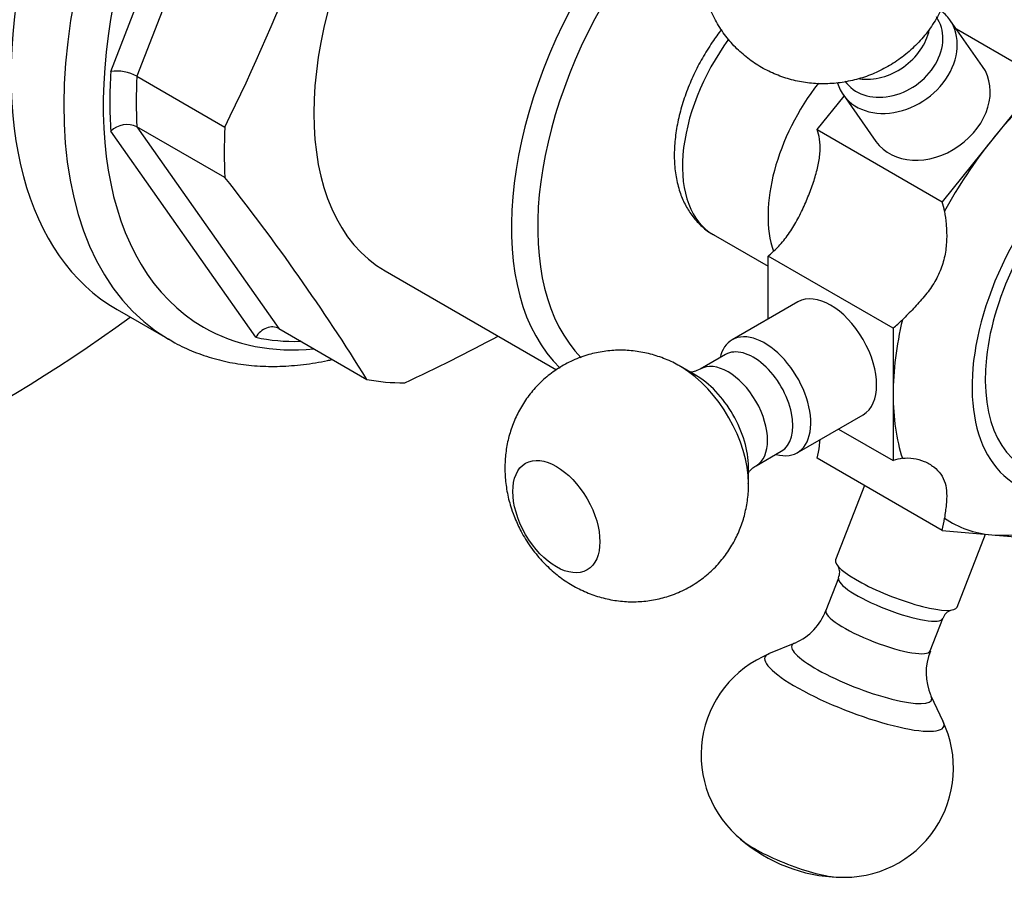
# Model space of a CAD drawing. Units: millimetres. Extents: x -341 to -13, y -63 to 291.
# Drawn here: x -95 to -42, y -63 to -17 of the extents above; entities that cross this region are included whole.
import ezdxf

# ---------------------------------------------------------------- set-up
doc = ezdxf.new("R2010")
doc.units = ezdxf.units.MM
for name, color, linetype in [('016142', 7, 'Continuous'), ('572003', 7, 'Continuous'), ('572010', 7, 'Continuous'), ('576001', 7, 'Continuous'), ('576002', 7, 'Continuous'), ('Default', 7, 'Continuous')]:
    doc.layers.add(name, color=color, linetype=linetype)

# ---------------------------------------------------------------- blocks, each defined once
blk = doc.blocks.new('SE7')
at = {"layer": '016142', "color": 7, "linetype": 'Continuous'}
for centre, start_param, end_param in [((53.033, 87.328), 3.141593, 6.283185), ((54.094, 86.716), 1.671435, 6.283185), ((54.094, 86.716), 0, 0.919005)]:
    blk.add_ellipse(centre, major_axis=(-37.5, -64.952), ratio=0.57735, start_param=start_param, end_param=end_param, dxfattribs=at)
at = {"layer": '572003', "color": 7, "linetype": 'Continuous'}
blk.add_ellipse((114.516, 31.051), major_axis=(5.25, 9.093), ratio=0.57735, start_param=0, end_param=3.339297, dxfattribs=at)
at = {"layer": '572010', "color": 7, "linetype": 'Continuous'}
for p, q in [((60.122, 43.3), (67.908, 63.368)), ((69.147, 62.696), (61.523, 43.046)), ((61.523, 43.046), (66.25, 40.317)), ((66.25, 37.602), (61.523, 40.331)), ((61.523, 40.331), (69.147, 29.485)), ((67.908, 29.016), (60.122, 40.093)), ((74.86, 32.585), (84.054, 27.277)), ((60.461, 30.506), (63.289, 28.873)), ((69.147, 29.485), (73.874, 26.756)), ((70.322, 28.806), (70.314, 28.801))]:
    blk.add_line(p, q, dxfattribs=at)
for centre, radius, start, end in [((-45.363, 94.926), 124.256, 333.92876, 343.6592), ((60.436, 41.039), 2.283, 61.5612, 97.8906), ((60.998, 39.18), 1.265, 65.5013, 133.799), ((-23.784, -33.786), 114.902, 31.7966, 38.41122), ((34.274, 116.297), 98.913, 294.89385, 298.14301)]:
    blk.add_arc(centre, radius, start, end, dxfattribs=at)
for centre, major_axis, start_param, end_param in [((74.211, 54.322), (13.75, 23.816), 0, 3.141593), ((77.039, 52.689), (-13.75, -23.816), 3.141593, 6.277835), ((78.1, 52.076), (-13, -22.517), 2.600064, 6.283185), ((84.11, 48.606), (-9.25, -16.021), 3.141593, 6.283185), ((94.717, 42.482), (-9.25, -16.021), 3.141593, 6.142627), ((95.424, 42.074), (8.75, 15.155), 0, 2.982068), ((78.1, 52.076), (-12.75, -22.084), -0.862489, -0.708307), ((78.807, 51.668), (-12.25, -21.218), -0.853311, -0.717486), ((83.534, 48.939), (-12.25, -21.218), -0.853311, -0.717486), ((78.1, 52.076), (-13, -22.517), 0, 0.390677), ((77.039, 52.689), (-13.75, -23.816), 6.277835, 6.283185), ((78.1, 52.076), (-12.75, -22.084), 0.184708, 0.338891), ((83.534, 48.939), (-12.25, -21.218), 0.193887, 0.329712)]:
    blk.add_ellipse(centre, major_axis=major_axis, ratio=0.57735, start_param=start_param, end_param=end_param, dxfattribs=at)
for points, knots in [([(69.147, 29.485), (69.052, 29.54), (68.945, 29.57), (68.719, 29.58), (68.6, 29.559), (68.372, 29.471), (68.261, 29.403), (68.065, 29.233), (67.977, 29.129), (67.908, 29.016)], [0, 0, 0, 0, 0.25, 0.25, 0.5, 0.5, 0.75, 0.75, 1, 1, 1, 1]), ([(63.215, 28.933), (63.341, 28.854), (63.748, 28.598), (64.589, 28.222), (65.664, 27.853), (66.802, 27.6), (67.983, 27.462), (69.207, 27.44), (70.467, 27.537), (71.408, 27.693), (71.925, 27.805), (72.008, 27.824)], [0, 0, 0, 0, 0.046571, 0.177371, 0.308183, 0.439426, 0.571476, 0.704581, 0.838837, 0.974195, 1, 1, 1, 1])]:
    blk.add_open_spline(points, degree=3, knots=knots, dxfattribs=at)
at = {"layer": '576001', "color": 7, "linetype": 'Continuous'}
for p, q in [((110.112, 42.935), (105.54, 45.575)), ((110.112, 42.935), (107.445, 39.617)), ((98.06, 40.177), (99.51, 41.98)), ((98.06, 40.177), (104.778, 36.299)), ((107.445, 39.617), (104.778, 36.299)), ((92.485, 34.533), (95.424, 32.836)), ((95.424, 29.99), (95.424, 33.383)), ((102.142, 29.504), (95.424, 33.383)), ((102.142, 29.504), (102.142, 25.948)), ((102.142, 25.948), (102.142, 22.392)), ((99.203, 24.089), (102.142, 22.392)), ((104.778, 18.642), (98.06, 22.52)), ((104.778, 18.642), (107.445, 18.404)), ((107.445, 18.404), (110.112, 18.165))]:
    blk.add_line(p, q, dxfattribs=at)
for centre, major_axis, start_param, end_param in [((96.485, 41.462), (4, 6.928), 1.381759, 3.141593), ((101.081, 38.808), (-4, -6.928), 4.475896, 5.820823), ((114.516, 31.051), (-5.75, -9.959), 2.382854, 6.283185), ((112.748, 32.072), (7.5, 12.99), 1.000161, 1.308997), ((94.702, 36.962), (2.5, 4.33), -0.615349, -0.467542), ((112.748, 32.072), (-7.5, -12.99), 4.45059, 4.759426), ((101.419, 33.084), (2.5, 4.33), -0.615349, -0.467542), ((94.702, 36.962), (-2.5, -4.33), 0.991141, 1.138948), ((112.748, 32.072), (-7.5, -12.99), 5.188951, 5.497787), ((101.419, 33.084), (-2.5, -4.33), 0.991141, 1.138948), ((112.748, 32.072), (-7.5, -12.99), 5.497787, 5.806623), ((94.702, 21.857), (2.5, 4.33), -1.103255, -0.955447), ((101.419, 17.979), (2.5, 4.33), 0.431848, 0.579656), ((101.419, 17.979), (2.5, 4.33), -1.103255, -0.955447), ((112.748, 32.072), (7.5, 12.99), 3.094556, 3.403392), ((112.748, 32.072), (-7.5, -12.99), 0.261799, 0.570636)]:
    blk.add_ellipse(centre, major_axis=major_axis, ratio=0.57735, start_param=start_param, end_param=end_param, dxfattribs=at)
for points, knots in [([(92.924, 45.553), (92.752, 45.334), (92.391, 44.838), (91.886, 44.028), (91.423, 43.134), (91.036, 42.214), (90.731, 41.279), (90.516, 40.342), (90.395, 39.415), (90.376, 38.51), (90.465, 37.64), (90.66, 36.853), (90.947, 36.161), (91.321, 35.549), (91.79, 35.027), (92.222, 34.671), (92.472, 34.55), (92.532, 34.521)], [0, 0, 0, 0, 0.060799, 0.133002, 0.205213, 0.27755, 0.35015, 0.423166, 0.496731, 0.570904, 0.645559, 0.719949, 0.785636, 0.849124, 0.917297, 0.983062, 1, 1, 1, 1]), ([(95.926, 33.839), (96.117, 34.031), (96.294, 34.242), (96.627, 34.701), (96.778, 34.942), (97.06, 35.441), (97.192, 35.702), (97.436, 36.229), (97.547, 36.493), (97.751, 37.018), (97.844, 37.281), (98.004, 37.797), (98.071, 38.046), (98.171, 38.533), (98.206, 38.773), (98.23, 39.233), (98.221, 39.453), (98.186, 39.665)], [0, 0, 0, 0, 0.125, 0.125, 0.25, 0.25, 0.375, 0.375, 0.5, 0.5, 0.625, 0.625, 0.75, 0.75, 0.875, 0.875, 1, 1, 1, 1]), ([(104.904, 35.787), (104.939, 35.572), (104.971, 35.338), (105.014, 34.84), (105.025, 34.575), (105.01, 34.038), (104.985, 33.765), (104.884, 33.215), (104.807, 32.942), (104.604, 32.417), (104.476, 32.163), (104.172, 31.67), (104, 31.435), (103.632, 30.986), (103.435, 30.77), (103.036, 30.353), (102.836, 30.154), (102.643, 29.961)], [0, 0, 0, 0, 0.125, 0.125, 0.25, 0.25, 0.375, 0.375, 0.5, 0.5, 0.625, 0.625, 0.75, 0.75, 0.875, 0.875, 1, 1, 1, 1]), ([(102.643, 22.515), (102.835, 22.544), (103.039, 22.542), (103.437, 22.482), (103.632, 22.426), (103.999, 22.27), (104.173, 22.169), (104.475, 21.936), (104.603, 21.805), (104.807, 21.514), (104.884, 21.353), (104.985, 21.013), (105.01, 20.832), (105.025, 20.443), (105.014, 20.234), (104.971, 19.791), (104.939, 19.555), (104.904, 19.3)], [0, 0, 0, 0, 0.125, 0.125, 0.25, 0.25, 0.375, 0.375, 0.5, 0.5, 0.625, 0.625, 0.75, 0.75, 0.875, 0.875, 1, 1, 1, 1])]:
    blk.add_open_spline(points, degree=3, knots=knots, dxfattribs=at)
blk.add_open_spline([(98.186, 23.178), (98.201, 23.289), (98.212, 23.399), (98.218, 23.508)], degree=3, dxfattribs=at)
at = {"layer": '576002', "color": 7, "linetype": 'Continuous'}
for p, q in [((106.95, 43.569), (105.182, 46.084)), ((99.455, 42.058), (101.223, 39.543)), ((97.033, 30.918), (93.497, 28.877)), ((93.135, 28.091), (91.778, 27.307)), ((91.528, 26.985), (90.731, 27.445)), ((96.997, 22.815), (100.533, 24.856)), ((94.778, 22.111), (96.135, 22.894)), ((94.374, 21.136), (94.374, 22.055)), ((100.606, 21.05), (99.055, 17.053)), ((105.581, 14.521), (107.1, 18.434)), ((99.215, 16.083), (98.537, 14.334)), ((104.13, 12.163), (104.809, 13.912)), ((96.861, 12.586), (95.457, 12.006)), ((104.834, 8.367), (104.189, 9.743))]:
    blk.add_line(p, q, dxfattribs=at)
for centre, radius, start, end in [((98.631, 16.386), 0.642, 332.7805, 30.4839), ((95.702, 15.361), 3.004, 293.3135, 340.1357), ((105.473, 13.704), 0.686, 107.9541, 163.287), ((97.693, 6.572), 5.864, 112.0562, 231.1432), ((106.906, 10.999), 2.993, 157.2422, 204.2456), ((99.517, 5.868), 5.868, 266.5228, 25.6631), ((99.49, 8.497), 8.5, 229.282, 268.3059)]:
    blk.add_arc(centre, radius, start, end, dxfattribs=at)
for centre, major_axis, ratio, start_param, end_param in [((102.318, 44.071), (2.863, 2.013), 0.788674, 0, 0.254081), ((102.318, 44.071), (2.863, 2.013), 0.788674, 2.892658, 6.283185), ((102.012, 44.507), (-2.454, -1.725), 0.788674, 0, 3.141593), ((101.334, 45.472), (-2.454, -1.725), 0.788674, 0.703859, 2.440373), ((104.086, 41.556), (2.863, 2.013), 0.788674, 3.141593, 6.283185), ((98.783, 27.887), (-1.75, 3.031), 0.577347, 3.141593, 6.283185), ((95.247, 25.846), (-1.75, 3.031), 0.577347, 2.600493, 6.283185), ((95.247, 25.846), (-1.75, 3.031), 0.577347, 0, 0.5411), ((94.635, 25.493), (1.5, -2.598), 0.577347, 0, 3.141593), ((93.278, 24.709), (1.5, -2.598), 0.577347, 0.001886, 3.143017), ((90.732, 23.239), (-2.576, 4.461), 0.577347, -0.80179, -0.785389), ((90.732, 23.239), (-2.576, 4.461), 0.577347, 3.930974, 5.481395), ((91.528, 23.699), (-2.013, 3.486), 0.577347, 3.926982, 5.497796), ((102.318, 15.787), (-3.263, 1.266), 0.211325, 0, 3.141593), ((102.012, 14.997), (2.797, -1.085), 0.211325, 3.143651, 6.283185), ((101.334, 13.249), (2.797, -1.085), 0.211325, 3.142621, 6.283185), ((102.012, 14.997), (2.797, -1.085), 0.211325, 0, 0.001947), ((100.459, 10.993), (-3.753, 1.456), 0.211325, 0, 3.359521), ((100.459, 10.993), (-3.753, 1.456), 0.211325, 6.065257, 6.283185), ((100.06, 9.967), (-4.802, 1.863), 0.211325, 0, 3.363144), ((100.06, 9.967), (-4.802, 1.863), 0.211325, 6.062404, 6.283185), ((101.334, 13.249), (2.797, -1.085), 0.211325, 0, 0.001067), ((96.721, 1.361), (-3.082, 1.196), 0.211325, 0.556326, 2.585444)]:
    blk.add_ellipse(centre, major_axis=major_axis, ratio=ratio, start_param=start_param, end_param=end_param, dxfattribs=at)
blk.add_ellipse((84.053, 19.383), major_axis=(-1.653, 2.863), ratio=0.577347, dxfattribs=at)
for points, knots in [([(91.964, 50.48), (91.911, 50.169), (91.825, 49.642), (91.821, 48.73), (91.94, 47.82), (92.198, 46.909), (92.579, 46.059), (93.069, 45.283), (93.656, 44.593), (94.325, 43.998), (95.061, 43.504), (95.851, 43.117), (96.682, 42.839), (97.542, 42.673), (98.42, 42.62), (99.303, 42.68), (100.18, 42.855), (101.04, 43.144), (101.868, 43.548), (102.65, 44.064), (103.368, 44.689), (104.004, 45.414), (104.541, 46.229), (104.945, 47.085), (105.218, 47.953), (105.371, 48.811), (105.412, 49.709), (105.326, 50.63), (105.102, 51.552), (104.752, 52.419), (104.289, 53.216), (103.725, 53.93), (103.077, 54.55), (102.357, 55.07), (101.579, 55.485), (100.757, 55.791), (99.904, 55.987), (99.03, 56.069), (98.147, 56.039), (97.267, 55.894), (96.401, 55.634), (95.564, 55.26), (94.768, 54.772), (94.032, 54.175), (93.373, 53.475), (92.808, 52.68), (92.376, 51.847), (92.103, 51.084), (92.005, 50.663), (91.964, 50.48)], [0, 0, 0, 0, 0.020328, 0.04074, 0.063283, 0.085572, 0.107527, 0.12916, 0.150499, 0.171581, 0.192453, 0.213174, 0.23381, 0.254432, 0.275118, 0.295945, 0.316988, 0.338312, 0.359967, 0.381981, 0.404362, 0.427078, 0.450063, 0.473216, 0.493865, 0.514399, 0.534836, 0.557453, 0.579828, 0.60187, 0.623584, 0.644996, 0.66614, 0.687062, 0.707816, 0.728467, 0.749086, 0.769747, 0.79053, 0.811511, 0.832757, 0.854322, 0.876242, 0.898529, 0.921162, 0.944086, 0.967208, 0.987893, 1, 1, 1, 1]), ([(90.808, 27.387), (90.728, 27.439), (90.434, 27.629), (89.815, 27.901), (89.015, 28.158), (88.182, 28.304), (87.343, 28.34), (86.508, 28.263), (85.664, 28.068), (84.837, 27.748), (84.055, 27.303), (83.363, 26.765), (82.767, 26.15), (82.27, 25.474), (81.874, 24.749), (81.578, 23.989), (81.382, 23.201), (81.284, 22.394), (81.286, 21.571), (81.386, 20.743), (81.566, 20.002), (81.714, 19.593), (81.781, 19.409)], [0, 0, 0, 0, 0.016332, 0.069851, 0.122784, 0.175363, 0.227747, 0.280033, 0.332283, 0.389755, 0.445767, 0.500325, 0.553625, 0.605883, 0.657319, 0.708182, 0.758764, 0.80943, 0.860627, 0.912863, 0.96663, 1, 1, 1, 1]), ([(91.78, 27.31), (91.654, 27.25), (91.474, 27.164), (91.305, 27.145), (91.253, 27.143)], [0, 0, 0, 0, 0.569525, 1, 1, 1, 1]), ([(94.365, 21.724), (94.375, 21.741), (94.421, 21.811), (94.55, 21.963), (94.698, 22.053), (94.782, 22.104)], [0, 0, 0, 0, 0.178226, 0.612582, 1, 1, 1, 1]), ([(81.781, 19.409), (81.895, 19.138), (82.108, 18.641), (82.588, 17.842), (83.166, 17.104), (83.822, 16.456), (84.521, 15.919), (85.269, 15.481), (86.056, 15.148), (86.872, 14.921), (87.706, 14.804), (88.546, 14.799), (89.378, 14.906), (90.212, 15.131), (91.023, 15.479), (91.784, 15.948), (92.453, 16.506), (93.025, 17.137), (93.498, 17.827), (93.87, 18.56), (94.143, 19.33), (94.309, 20.117), (94.381, 20.75), (94.368, 21.076), (94.364, 21.161)], [0, 0, 0, 0, 0.043801, 0.095406, 0.149031, 0.198081, 0.246381, 0.293829, 0.340592, 0.386903, 0.432947, 0.478847, 0.524679, 0.570489, 0.620537, 0.669322, 0.716874, 0.763369, 0.808997, 0.853954, 0.898464, 0.942801, 0.987299, 1, 1, 1, 1])]:
    blk.add_open_spline(points, degree=3, knots=knots, dxfattribs=at)

msp = doc.modelspace()

# ---------------------------------------------------------------- block references
at = {"layer": 'Default', "color": 7}
msp.add_blockref('SE7', (-150.056, -63.098), dxfattribs=at)

doc.saveas('drawing.dxf')
